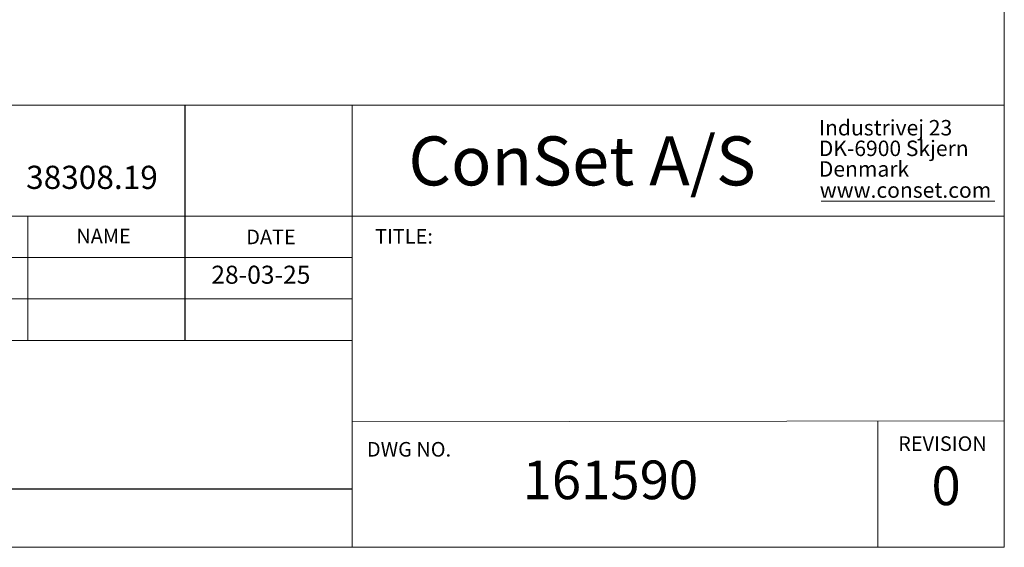
# Model space of a CAD drawing. Units: millimetres. Extents: x 5 to 292, y 5 to 205.
# Drawn here: x 191 to 292, y 5 to 59 of the extents above; entities that cross this region are included whole.
import ezdxf

# ---------------------------------------------------------------- set-up
doc = ezdxf.new("R2010")
doc.units = ezdxf.units.MM
doc.styles.add('SLDTEXTSTYLE0', font='TXT', dxfattribs={"width": 0.75})

msp = doc.modelspace()

# ---------------------------------------------------------------- linework, layer by layer
at = {"color": 7, "linetype": 'Continuous', "lineweight": 18}
for p, q in [((292, 5), (292, 77.25)), ((137.17002, 50.40742), (292, 50.40742)), ((225.05091, 50.40742), (225.05091, 5)), ((292, 39), (137.17002, 39)), ((191.75587, 26.25), (191.75587, 39)), ((225.05091, 34.75), (180.17659, 34.75)), ((225.05091, 30.5), (180.17659, 30.5)), ((225.05091, 26.25), (137.17002, 26.25)), ((292, 17.98281), (225.05091, 17.87363)), ((279, 5), (279, 17.96161)), ((5, 5), (292, 5))]:
    msp.add_line(p, q, dxfattribs=at)
at = {"color": 7, "linetype": 'Continuous', "lineweight": 25}
for p, q in [((207.86293, 50.40742), (207.86293, 26.25)), ((180.17659, 11.0206), (225.05091, 11.0206))]:
    msp.add_line(p, q, dxfattribs=at)
at = {"color": 5, "linetype": 'Continuous', "lineweight": 18}
msp.add_line((291.03159, 40.53077), (273.20283, 40.53077), dxfattribs=at)

# ---------------------------------------------------------------- texts
at = {"color": 7, "linetype": 'Continuous', "lineweight": 0, "style": 'SLDTEXTSTYLE0'}
for s, insert, char_height, attachment_point in [('Industrivej 23', (272.9591, 48.8745), 1.5875, 1), ('ConSet A/S', (230.82112, 47.18723), 5.027083, 1), ('DK-6900 Skjern', (272.9591, 46.75783), 1.5875, 1), ('Denmark', (272.9591, 44.64117), 1.5875, 1), ('38308.19', (191.57358, 44.17763), 2.38125, 1), ('NAME', (196.73101, 37.70704), 1.5, 1), ('DATE', (214.17418, 37.62337), 1.5, 1), ('TITLE:', (227.39792, 37.68107), 1.5, 1), ('28-03-25', (210.59025, 33.91498), 1.852083, 1), ('REVISION', (281.10342, 16.39487), 1.5, 1), ('DWG NO.', (226.56621, 15.81253), 1.5, 1), ('161590', (251.56105, 13.91108), 3.96875, 2), ('0', (286.02358, 13.30179), 3.96875, 2)]:
    msp.add_mtext(s, dxfattribs=dict(at, insert=insert, char_height=char_height, attachment_point=attachment_point))
at = {"color": 5, "linetype": 'Continuous', "lineweight": 0, "insert": (273.05548, 42.47421), "char_height": 1.5875, "attachment_point": 1, "style": 'SLDTEXTSTYLE0'}
msp.add_mtext('www.conset.com', dxfattribs=at)

doc.saveas('drawing.dxf')
